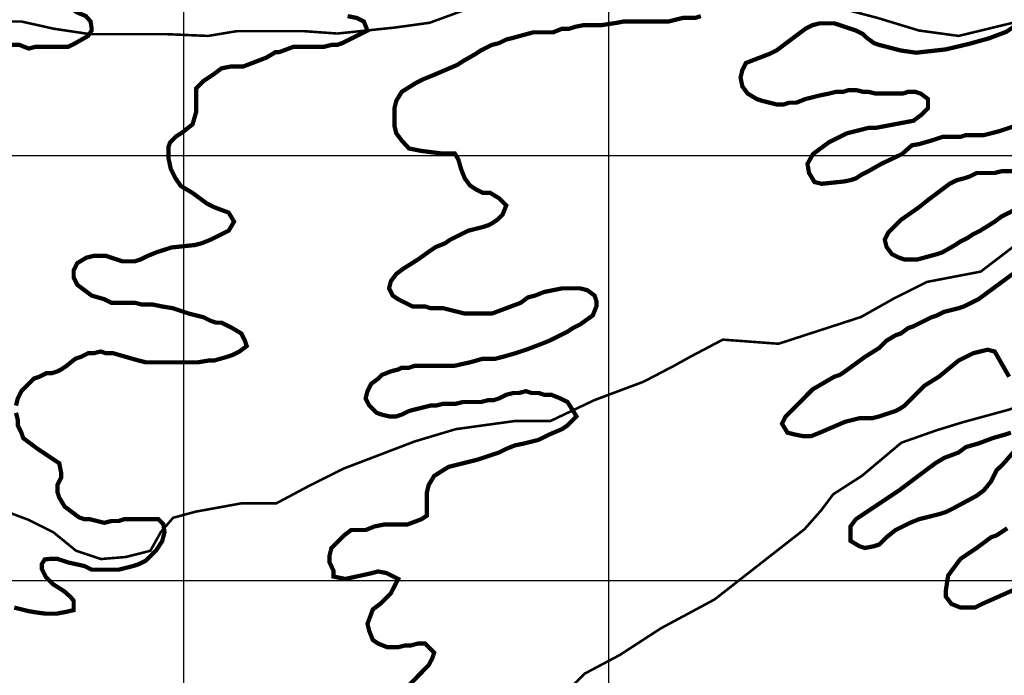
# Model space of a CAD drawing. Units: inches. Extents: x 613366 to 652113, y 7440998 to 7470996.
# Drawn here: x 622614 to 624931, y 7452777 to 7454319 of the extents above; entities that cross this region are included whole.
import ezdxf

# ---------------------------------------------------------------- set-up
doc = ezdxf.new("R2010")
doc.units = ezdxf.units.IN
doc.linetypes.add('ACAD_ISO14W100', pattern=[25.5, 12, -3, 0.5, -3, 0.5, -3, 0.5, -3])
for name, color, linetype in [('GRILLA', 7, 'CONTINUOUS'), ('LAYER03', 42, 'CONTINUOUS'), ('LAYER09', 4, 'ACAD_ISO14W100')]:
    doc.layers.add(name, color=color, linetype=linetype)

msp = doc.modelspace()

# ---------------------------------------------------------------- linework, layer by layer
at = {"layer": 'GRILLA'}
for p, q in [((623000, 7442000), (623000, 7455945.9)), ((624000, 7442000), (624000, 7455938.4)), ((615000, 7454000), (628101.6, 7454000)), ((615000, 7453000), (628093, 7453000))]:
    msp.add_line(p, q, dxfattribs=at)
at = {"layer": 'LAYER03', "linetype": 'Continuous'}
for points, elevation in [([(622545.6, 7454259.9, 10, 10, 0), (622613.4, 7454259.9, 10, 10, 0), (622634.6, 7454251.4, 10, 10, 0), (622651.6, 7454255.6, 10, 10, 0), (622728, 7454255.6, 10, 10, 0), (622744.9, 7454264.1, 10, 10, 0), (622774.6, 7454281.1, 10, 10, 0), (622783.1, 7454293.8, 10, 10, 0), (622783.1, 7454298, 10, 10, 0), (622780.3, 7454315.4, 10, 10, 0), (622769.2, 7454327.9, 10, 10, 0), (622749.2, 7454336.2, 10, 10, 0), (622736.4, 7454344.7, 10, 10, 0), (622715.2, 7454353.2, 10, 10, 0), (622706.8, 7454357.4, 10, 10, 0), (622638.9, 7454374.4, 10, 10, 0), (622621.9, 7454387.1, 10, 10, 0), (622609.2, 7454399.8, 10, 10, 0), (622592.2, 7454421.1, 10, 10, 0)], 4800), ([(623385.4, 7454327.7, 10, 10, 0), (623406.6, 7454323.5, 10, 10, 0), (623423.6, 7454315, 10, 10, 0), (623432.1, 7454293.8, 10, 10, 0), (623372.7, 7454264.1, 10, 10, 0), (623360, 7454259.9, 10, 10, 0), (623347.2, 7454259.9, 10, 10, 0), (623330.3, 7454255.6, 10, 10, 0), (623258.2, 7454255.6, 10, 10, 0), (623224.2, 7454242.9, 10, 10, 0), (623215.7, 7454242.9, 10, 10, 0), (623194.5, 7454230.2, 10, 10, 0), (623139.4, 7454209, 10, 10, 0), (623109.7, 7454209, 10, 10, 0), (623088.5, 7454204.7, 10, 10, 0), (623071.5, 7454192, 10, 10, 0), (623046.1, 7454175, 10, 10, 0), (623029.1, 7454158.1, 10, 10, 0), (623029.1, 7454102.9, 10, 10, 0), (623020.6, 7454073.2, 10, 10, 0), (622996.9, 7454054.4, 10, 10, 0), (622981.7, 7454044.7, 10, 10, 0), (622967.8, 7454030.9, 10, 10, 0), (622963.6, 7454019.8, 10, 10, 0), (622963.6, 7453994.8, 10, 10, 0), (622969.2, 7453968.4, 10, 10, 0), (622980.3, 7453946.2, 10, 10, 0), (622992.8, 7453928.2, 10, 10, 0), (623020.6, 7453911.6, 10, 10, 0), (623054.6, 7453886.6, 10, 10, 0), (623071.5, 7453878.1, 10, 10, 0), (623105.5, 7453865.4, 10, 10, 0), (623118.2, 7453844.2, 10, 10, 0), (623105.5, 7453823, 10, 10, 0), (623063, 7453801.8, 10, 10, 0), (623041.8, 7453793.3, 10, 10, 0), (623024.9, 7453789.1, 10, 10, 0), (622970.8, 7453783.5, 10, 10, 0), (622935.8, 7453772.1, 10, 10, 0), (622914.6, 7453763.6, 10, 10, 0), (622897.6, 7453755.1, 10, 10, 0), (622884.9, 7453750.9, 10, 10, 0), (622855.2, 7453750.9, 10, 10, 0), (622817, 7453763.6, 10, 10, 0), (622787.3, 7453763.6, 10, 10, 0), (622770.4, 7453759.4, 10, 10, 0), (622749.2, 7453746.6, 10, 10, 0), (622740.7, 7453729.7, 10, 10, 0), (622740.7, 7453712.7, 10, 10, 0), (622749.2, 7453695.7, 10, 10, 0), (622783.1, 7453670.3, 10, 10, 0), (622812.8, 7453661.8, 10, 10, 0), (622829.8, 7453653.3, 10, 10, 0), (622884.9, 7453653.3, 10, 10, 0), (622901.9, 7453649.1, 10, 10, 0), (622927.3, 7453649.1, 10, 10, 0), (622948.5, 7453644.8, 10, 10, 0), (622974, 7453640.6, 10, 10, 0), (623012.1, 7453627.9, 10, 10, 0), (623046.1, 7453619.4, 10, 10, 0), (623063, 7453610.9, 10, 10, 0), (623075.8, 7453606.7, 10, 10, 0), (623088.5, 7453606.7, 10, 10, 0), (623113.9, 7453593.9, 10, 10, 0), (623135.2, 7453581.2, 10, 10, 0), (623143.6, 7453564.3, 10, 10, 0), (623147.9, 7453551.5, 10, 10, 0), (623130.9, 7453538.8, 10, 10, 0), (623113.9, 7453530.3, 10, 10, 0), (623101.2, 7453526.1, 10, 10, 0), (623071.5, 7453517.6, 10, 10, 0), (623058.8, 7453517.6, 10, 10, 0), (623033.4, 7453513.4, 10, 10, 0), (622910.4, 7453513.4, 10, 10, 0), (622893.4, 7453517.6, 10, 10, 0), (622834, 7453534.6, 10, 10, 0), (622817, 7453534.6, 10, 10, 0), (622804.3, 7453538.8, 10, 10, 0), (622787.3, 7453534.6, 10, 10, 0), (622774.6, 7453534.6, 10, 10, 0), (622757.7, 7453526.1, 10, 10, 0), (622744.9, 7453521.8, 10, 10, 0), (622723.7, 7453504.9, 10, 10, 0), (622711, 7453496.4, 10, 10, 0), (622702.5, 7453492.1, 10, 10, 0), (622689.8, 7453487.9, 10, 10, 0), (622677.1, 7453487.9, 10, 10, 0), (622660.1, 7453479.4, 10, 10, 0), (622647.4, 7453475.2, 10, 10, 0), (622617.7, 7453445.5, 10, 10, 0), (622609.2, 7453428.5, 10, 10, 0), (622605, 7453411.6, 10, 10, 0)], 4850), ([(623512.7, 7452737.1, 10, 10, 0), (623576.3, 7452800.8, 10, 10, 0), (623584.8, 7452817.7, 10, 10, 0), (623589, 7452830.5, 10, 10, 0), (623567.8, 7452851.7, 10, 10, 0), (623550.8, 7452851.7, 10, 10, 0), (623533.9, 7452847.4, 10, 10, 0), (623521.1, 7452847.4, 10, 10, 0), (623504.2, 7452843.2, 10, 10, 0), (623478.7, 7452843.2, 10, 10, 0), (623457.5, 7452851.7, 10, 10, 0), (623444.8, 7452860.1, 10, 10, 0), (623436.3, 7452881.4, 10, 10, 0), (623432.1, 7452898.3, 10, 10, 0), (623444.8, 7452932.3, 10, 10, 0), (623461.8, 7452945, 10, 10, 0), (623487.2, 7452970.4, 10, 10, 0), (623504.5, 7453003.8, 10, 10, 0), (623476.1, 7453017.9, 10, 10, 0), (623457.5, 7453021.3, 10, 10, 0), (623440.6, 7453017.1, 10, 10, 0), (623380.1, 7453003.8, 10, 10, 0), (623351.9, 7453009.5, 10, 10, 0), (623351.9, 7453023.6, 10, 10, 0), (623343, 7453042.5, 10, 10, 0), (623343, 7453059.5, 10, 10, 0), (623347.2, 7453076.5, 10, 10, 0), (623376.9, 7453106.2, 10, 10, 0), (623393.9, 7453118.9, 10, 10, 0), (623427.8, 7453118.9, 10, 10, 0), (623449, 7453127.4, 10, 10, 0), (623470.2, 7453131.6, 10, 10, 0), (623525.4, 7453131.6, 10, 10, 0), (623559.3, 7453144.3, 10, 10, 0), (623572, 7453152.8, 10, 10, 0), (623572, 7453208, 10, 10, 0), (623576.3, 7453224.9, 10, 10, 0), (623589, 7453246.1, 10, 10, 0), (623622.9, 7453267.3, 10, 10, 0), (623690.8, 7453284.3, 10, 10, 0), (623741.7, 7453301.3, 10, 10, 0), (623758.7, 7453309.8, 10, 10, 0), (623779.9, 7453318.2, 10, 10, 0), (623801.1, 7453322.5, 10, 10, 0), (623835, 7453331, 10, 10, 0), (623860.5, 7453343.7, 10, 10, 0), (623890.2, 7453356.4, 10, 10, 0), (623902.9, 7453364.9, 10, 10, 0), (623924.1, 7453386.1, 10, 10, 0), (623902.9, 7453420, 10, 10, 0), (623885.9, 7453428.5, 10, 10, 0), (623864.7, 7453437, 10, 10, 0), (623847.7, 7453437, 10, 10, 0), (623835, 7453441.2, 10, 10, 0), (623818.1, 7453441.2, 10, 10, 0), (623805.3, 7453445.5, 10, 10, 0), (623788.4, 7453441.2, 10, 10, 0), (623775.6, 7453441.2, 10, 10, 0), (623758.7, 7453437, 10, 10, 0), (623741.7, 7453428.5, 10, 10, 0), (623729, 7453424.3, 10, 10, 0), (623716.3, 7453424.3, 10, 10, 0), (623699.3, 7453420, 10, 10, 0), (623656.9, 7453420, 10, 10, 0), (623639.9, 7453415.8, 10, 10, 0), (623610.2, 7453415.8, 10, 10, 0), (623593.2, 7453411.6, 10, 10, 0), (623580.5, 7453411.6, 10, 10, 0), (623529.6, 7453398.8, 10, 10, 0), (623512.7, 7453390.3, 10, 10, 0), (623499.9, 7453386.1, 10, 10, 0), (623483, 7453386.1, 10, 10, 0), (623466, 7453390.3, 10, 10, 0), (623453.3, 7453394.6, 10, 10, 0), (623436.3, 7453411.6, 10, 10, 0), (623427.8, 7453428.5, 10, 10, 0), (623432.1, 7453445.5, 10, 10, 0), (623440.6, 7453462.5, 10, 10, 0), (623457.5, 7453475.2, 10, 10, 0), (623466, 7453483.7, 10, 10, 0), (623487.2, 7453492.1, 10, 10, 0), (623504.2, 7453496.4, 10, 10, 0), (623512.7, 7453500.6, 10, 10, 0), (623529.6, 7453500.6, 10, 10, 0), (623542.3, 7453504.9, 10, 10, 0), (623635.7, 7453504.9, 10, 10, 0), (623673.8, 7453513.4, 10, 10, 0), (623703.5, 7453521.8, 10, 10, 0), (623733.2, 7453521.8, 10, 10, 0), (623750.2, 7453526.1, 10, 10, 0), (623779.9, 7453534.6, 10, 10, 0), (623805.3, 7453543, 10, 10, 0), (623839.3, 7453555.8, 10, 10, 0), (623860.5, 7453564.3, 10, 10, 0), (623902.9, 7453585.5, 10, 10, 0), (623915.6, 7453593.9, 10, 10, 0), (623932.6, 7453602.4, 10, 10, 0), (623962.3, 7453623.6, 10, 10, 0), (623970.8, 7453644.8, 10, 10, 0), (623970.8, 7453657.6, 10, 10, 0), (623966.5, 7453670.3, 10, 10, 0), (623949.5, 7453683, 10, 10, 0), (623932.6, 7453687.3, 10, 10, 0), (623890.2, 7453687.3, 10, 10, 0), (623847.7, 7453678.8, 10, 10, 0), (623826.5, 7453670.3, 10, 10, 0), (623809.6, 7453666, 10, 10, 0), (623792.6, 7453653.3, 10, 10, 0), (623724.7, 7453627.9, 10, 10, 0), (623661.1, 7453627.9, 10, 10, 0), (623610.2, 7453640.6, 10, 10, 0), (623580.5, 7453640.6, 10, 10, 0), (623567.8, 7453644.8, 10, 10, 0), (623538.1, 7453644.8, 10, 10, 0), (623504.2, 7453661.8, 10, 10, 0), (623491.5, 7453670.3, 10, 10, 0), (623483, 7453687.3, 10, 10, 0), (623487.2, 7453704.2, 10, 10, 0), (623499.9, 7453721.2, 10, 10, 0), (623516.9, 7453733.9, 10, 10, 0), (623550.8, 7453755.1, 10, 10, 0), (623580.5, 7453776.3, 10, 10, 0), (623593.2, 7453784.8, 10, 10, 0), (623614.5, 7453793.3, 10, 10, 0), (623627.2, 7453801.8, 10, 10, 0), (623669.6, 7453823, 10, 10, 0), (623703.5, 7453831.5, 10, 10, 0), (623716.3, 7453835.7, 10, 10, 0), (623724.7, 7453840, 10, 10, 0), (623737.5, 7453848.4, 10, 10, 0), (623750.2, 7453861.2, 10, 10, 0), (623758.7, 7453882.4, 10, 10, 0), (623741.7, 7453899.3, 10, 10, 0), (623720.5, 7453912.1, 10, 10, 0), (623703.5, 7453912.1, 10, 10, 0), (623686.6, 7453920.5, 10, 10, 0), (623673.8, 7453929, 10, 10, 0), (623661.1, 7453946, 10, 10, 0), (623652.6, 7453967.2, 10, 10, 0), (623645.8, 7453990.9, 10, 10, 0), (623637.3, 7454005, 10, 10, 0), (623603.4, 7454005, 10, 10, 0), (623558.3, 7454010.7, 10, 10, 0), (623530, 7454016.3, 10, 10, 0), (623512.7, 7454035.1, 10, 10, 0), (623499.9, 7454052, 10, 10, 0), (623495.7, 7454069, 10, 10, 0), (623495.7, 7454111.4, 10, 10, 0), (623499.9, 7454128.4, 10, 10, 0), (623512.7, 7454149.6, 10, 10, 0), (623546.6, 7454170.8, 10, 10, 0), (623563.6, 7454179.3, 10, 10, 0), (623584.8, 7454187.8, 10, 10, 0), (623644.1, 7454213.2, 10, 10, 0), (623656.9, 7454221.7, 10, 10, 0), (623686.6, 7454238.7, 10, 10, 0), (623699.3, 7454247.1, 10, 10, 0), (623724.7, 7454259.9, 10, 10, 0), (623741.7, 7454264.1, 10, 10, 0), (623758.7, 7454272.6, 10, 10, 0), (623775.6, 7454276.8, 10, 10, 0), (623822.3, 7454289.6, 10, 10, 0), (623869, 7454289.6, 10, 10, 0), (623890.2, 7454298, 10, 10, 0), (623907.1, 7454298, 10, 10, 0), (623919.9, 7454302.3, 10, 10, 0), (623941.1, 7454306.5, 10, 10, 0), (623983.5, 7454306.5, 10, 10, 0), (624021.2, 7454312.3, 10, 10, 0), (624034.4, 7454315, 10, 10, 0), (624140.4, 7454315, 10, 10, 0), (624174.3, 7454323.5, 10, 10, 0), (624204, 7454323.5, 10, 10, 0), (624216.8, 7454327.7, 10, 10, 0)], 4900), ([(622605, 7453394.6, 10, 10, 0), (622609.2, 7453377.6, 10, 10, 0), (622609.2, 7453364.9, 10, 10, 0), (622617.7, 7453347.9, 10, 10, 0), (622621.9, 7453335.2, 10, 10, 0), (622655.9, 7453309.8, 10, 10, 0), (622706.8, 7453275.8, 10, 10, 0), (622711, 7453254.6, 10, 10, 0), (622711, 7453241.9, 10, 10, 0), (622702.5, 7453224.9, 10, 10, 0), (622702.5, 7453208, 10, 10, 0), (622706.8, 7453195.2, 10, 10, 0), (622719.5, 7453174, 10, 10, 0), (622753.4, 7453148.6, 10, 10, 0), (622766.1, 7453144.3, 10, 10, 0), (622778.9, 7453144.3, 10, 10, 0), (622812.8, 7453135.8, 10, 10, 0), (622829.8, 7453140.1, 10, 10, 0), (622846.7, 7453140.1, 10, 10, 0), (622859.5, 7453144.3, 10, 10, 0), (622940, 7453144.3, 10, 10, 0), (622951.7, 7453132.9, 10, 10, 0), (622954.5, 7453113.5, 10, 10, 0), (622949, 7453092.7, 10, 10, 0), (622935.8, 7453072.2, 10, 10, 0), (622910.4, 7453046.8, 10, 10, 0), (622893.4, 7453038.3, 10, 10, 0), (622880.7, 7453034.1, 10, 10, 0), (622846.7, 7453025.6, 10, 10, 0), (622783.1, 7453025.6, 10, 10, 0), (622766.1, 7453034.1, 10, 10, 0), (622728, 7453042.5, 10, 10, 0), (622702.5, 7453051, 10, 10, 0), (622685.5, 7453051, 10, 10, 0), (622672.6, 7453049.7, 10, 10, 0), (622665.7, 7453038.6, 10, 10, 0), (622665.7, 7453027.5, 10, 10, 0), (622675.4, 7453008.1, 10, 10, 0), (622692, 7452991.5, 10, 10, 0), (622718.4, 7452974.8, 10, 10, 0), (622733.7, 7452961, 10, 10, 0), (622740.7, 7452952.6, 10, 10, 0), (622740.7, 7452930.4, 10, 10, 0), (622722.6, 7452926.3, 10, 10, 0), (622700.4, 7452922.1, 10, 10, 0), (622675.4, 7452922.1, 10, 10, 0), (622653.2, 7452924.9, 10, 10, 0), (622634.6, 7452928, 10, 10, 0), (622600.7, 7452936.5, 10, 10, 0)], 4850)]:
    msp.add_lwpolyline(points, format="xyseb", dxfattribs=dict(at, elevation=elevation))
at = {"layer": 'LAYER03', "linetype": 'Continuous', "const_width": 10, "elevation": 4950}
for points in [[(624959, 7454306.5), (624935.4, 7454290.7), (624894, 7454275.2), (624847.4, 7454262.3), (624793.1, 7454249.4), (624723.3, 7454241.6), (624687, 7454246.8), (624636.7, 7454259.9), (624624, 7454264.1), (624607, 7454276.8), (624598.5, 7454285.3), (624581.5, 7454293.8), (624530.6, 7454310.8), (624496.7, 7454310.8), (624479.7, 7454306.5), (624462.8, 7454298), (624394.9, 7454247.1), (624377.9, 7454238.7), (624322.8, 7454217.5), (624314.3, 7454200.5), (624310.1, 7454183.5), (624314.3, 7454162.3), (624327, 7454145.4), (624348.3, 7454132.6), (624361, 7454128.4), (624394.9, 7454119.9), (624411.9, 7454119.9), (624424.6, 7454124.1), (624441.6, 7454124.1), (624462.8, 7454132.6), (624496.7, 7454141.1), (624517.9, 7454145.4), (624534.9, 7454149.6), (624551.9, 7454149.6), (624564.6, 7454153.8), (624581.5, 7454153.8), (624598.5, 7454149.6), (624611.2, 7454149.6), (624628.2, 7454145.4), (624691.8, 7454145.4), (624704.5, 7454149.6), (624721.5, 7454149.6), (624734.2, 7454145.4), (624751.2, 7454132.6), (624751.2, 7454111.4), (624734.2, 7454094.5), (624717.3, 7454081.7), (624628.2, 7454064.8), (624611.2, 7454064.8), (624560.3, 7454052), (624517.9, 7454030.8), (624480.5, 7454003.2), (624467.5, 7453979.9), (624471.3, 7453958.7), (624484, 7453937.5), (624501, 7453933.3), (624552.9, 7453938.6), (624568.8, 7453941.8), (624581.5, 7453946), (624594.3, 7453954.5), (624611.2, 7453963), (624640.9, 7453979.9), (624690, 7454003.2), (624713.3, 7454023.8), (624730, 7454026.6), (624759.7, 7454035.1), (624785.1, 7454043.6), (624827.6, 7454043.6), (624840.3, 7454047.8), (624882.7, 7454047.8), (624916.6, 7454056.3), (624954.8, 7454069)], [(624963.3, 7453963), (624925.1, 7453963), (624908.1, 7453958.7), (624865.7, 7453958.7), (624848.8, 7453950.2), (624836, 7453946), (624819.1, 7453941.8), (624802.1, 7453933.3), (624751.2, 7453895.1), (624730, 7453878.1), (624687.6, 7453848.4), (624657.9, 7453818.7), (624649.4, 7453801.8), (624653.7, 7453784.8), (624666.4, 7453767.8), (624683.3, 7453759.4), (624696.1, 7453755.1), (624725.8, 7453755.1), (624772.4, 7453767.8), (624785.1, 7453772.1), (624814.8, 7453789.1), (624827.6, 7453797.5), (624844.5, 7453806), (624857.2, 7453814.5), (624874.2, 7453823), (624908.1, 7453844.2), (624925.1, 7453856.9), (624950.6, 7453869.6)], [(624950.6, 7453721.2), (624870, 7453661.8), (624836, 7453644.8), (624823.3, 7453640.6), (624789.4, 7453632.1), (624772.4, 7453623.6), (624759.7, 7453619.4), (624717.3, 7453598.2), (624704.5, 7453593.9), (624687.6, 7453581.2), (624674.9, 7453577), (624653.7, 7453564.3), (624636.7, 7453547.3), (624602.8, 7453526.1), (624556.1, 7453492.1), (624543.4, 7453483.7), (624530.6, 7453479.4), (624479.7, 7453449.7), (624416.1, 7453386.1), (624407.6, 7453369.1), (624420.4, 7453347.9), (624437.3, 7453343.7), (624458.5, 7453339.4), (624475.5, 7453339.4), (624496.7, 7453347.9), (624556.1, 7453373.4), (624590, 7453381.9), (624619.7, 7453381.9), (624636.7, 7453386.1), (624674.9, 7453398.8), (624683.3, 7453403.1), (624696.1, 7453411.6), (624742.7, 7453458.2), (624776.7, 7453479.4), (624823.3, 7453517.6), (624857.2, 7453534.6), (624891.2, 7453543), (624908.1, 7453538.8), (624942.1, 7453479.4)], [(624946.3, 7453347.9), (624933.6, 7453343.7), (624903.9, 7453335.2), (624870, 7453322.5), (624840.3, 7453314), (624823.3, 7453301.3), (624789.4, 7453288.5), (624768.2, 7453275.8), (624683.3, 7453212.2), (624581.5, 7453144.3), (624568.8, 7453127.4), (624568.8, 7453093.4), (624590, 7453080.7), (624602.8, 7453076.5), (624624, 7453080.7), (624636.7, 7453084.9), (624653.7, 7453101.9), (624674.9, 7453118.9), (624708.8, 7453135.8), (624730, 7453144.3), (624780.9, 7453157.1), (624793.6, 7453161.3), (624810.6, 7453169.8), (624865.7, 7453199.5), (624882.7, 7453212.2), (624899.7, 7453233.4), (624912.4, 7453258.9), (624929.4, 7453275.8), (624959, 7453309.8)], [(624937.8, 7453123.1), (624912.4, 7453106.2), (624899.7, 7453101.9), (624865.7, 7453076.5), (624827.6, 7453051), (624798.6, 7453011.6), (624793.4, 7452978), (624793.4, 7452961.9), (624806.3, 7452945), (624827.6, 7452936.5), (624861.5, 7452936.5), (624878.5, 7452945), (624954.8, 7452978.9)]]:
    msp.add_lwpolyline(points, dxfattribs=at)
at = {"layer": 'LAYER09', "ltscale": 10, "const_width": 6, "flags": 128}
for points in [[(618087, 7455944.7), (618164, 7455884.4), (618189.4, 7455867.4), (618354.9, 7455774.1), (618452.4, 7455727.5), (618507.6, 7455714.7), (618668.7, 7455689.3), (618791.8, 7455655.4), (618931.7, 7455583.3), (618976.4, 7455546.7), (619151.1, 7455341.3), (619187.7, 7455282.2), (619207.4, 7455209.1), (619235.6, 7455155.6), (619280.7, 7455116.2), (619342.6, 7455045.9), (619387.7, 7454984), (619410.3, 7454922.1), (619427.2, 7454846.1), (619435.6, 7454773), (619435.6, 7454702.6), (619424.3, 7454654.8), (619430, 7454592.9), (619438.4, 7454556.3), (619472.2, 7454516.9), (619511.7, 7454491.6), (619525.8, 7454466.3), (619525.8, 7454421.2), (619528.6, 7454401.5), (619565.2, 7454370.6), (619593.4, 7454362.2), (619630, 7454362.2), (619692, 7454390.3), (619742.7, 7454407.2), (619801.8, 7454407.2), (619861, 7454395.9), (619908.9, 7454359.3), (619970.8, 7454255.2), (620027.2, 7454190.5), (620063.8, 7454165.2), (620089.7, 7454153.8), (620149.1, 7454145.4), (620267.8, 7454132.6), (620306, 7454132.6), (620331.5, 7454136.9), (620450.2, 7454170.8), (620569, 7454170.8), (620615.6, 7454166.6), (620636.9, 7454162.3), (620687.8, 7454158.1), (620717.4, 7454162.3), (620904.1, 7454209), (620976.2, 7454209), (621120.4, 7454221.7), (621133.1, 7454225.9), (621175.5, 7454230.2), (621374.9, 7454264.1), (621633.6, 7454264.1), (621654.8, 7454268.4), (621710, 7454255.6), (622057.8, 7454255.6), (622134.1, 7454259.9), (622227.5, 7454251.4), (622308, 7454251.4), (622384.4, 7454264.1), (622465, 7454285.3), (622545.6, 7454310.8), (622571, 7454315), (622617.7, 7454315), (622694, 7454298), (622778.9, 7454285.3), (622957, 7454285.3), (623057, 7454281.1), (623124.6, 7454292.3), (623282.4, 7454292.3), (623361.3, 7454286.7), (623496.5, 7454300.8), (623578.2, 7454312), (623671.1, 7454345.8), (623771.4, 7454361.7), (624127.7, 7454361.7), (624182.8, 7454365.9), (624339.8, 7454365.9), (624411.9, 7454374.4), (624437.3, 7454374.4), (624632.4, 7454323.5), (624730, 7454293.8), (624823.3, 7454281.1), (625103.3, 7454348.9), (625179.6, 7454348.9), (625353.5, 7454391.4), (625429.9, 7454421.1), (625514.7, 7454450.7), (625535.9, 7454455), (625574.1, 7454459.2), (625612.3, 7454459.2), (625684.4, 7454472), (625803.1, 7454497.4), (625943.1, 7454518.6), (626071.3, 7454555.2), (626136.1, 7454566.5), (626203.7, 7454583.3), (626257.2, 7454589), (626307.9, 7454580.5), (626386.8, 7454594.6), (626431.9, 7454611.5), (626527.6, 7454659.3), (626651.6, 7454712.8), (626716.4, 7454743.7), (626898.1, 7454870.4), (626965.3, 7454925.8), (626978, 7454938.5), (627038.9, 7455011), (627089.6, 7455095.5), (627105.3, 7455125.2), (627168.9, 7455193), (627342.8, 7455345.7), (627450.2, 7455472.5)], [(615000, 7451322.5), (615006, 7451325), (615069.1, 7451334.7), (615190.5, 7451320.2), (615263.3, 7451320.2), (615365.3, 7451329.9), (615515.8, 7451354.1), (615575.7, 7451367.4), (615634.5, 7451383.4), (615729.4, 7451378.4), (615904.2, 7451378.4), (616040.2, 7451402.6), (616205.3, 7451426.9), (616251, 7451418), (616289.2, 7451418), (616371.1, 7451425.9), (616565.4, 7451425.9), (616638.2, 7451401.6), (616691.6, 7451387.1), (616769.3, 7451353.1), (616827.6, 7451353.1), (616905.2, 7451377.4), (616973.2, 7451416.2), (617031.5, 7451416.2), (617055.8, 7451391.9), (617123.7, 7451367.7), (617201.4, 7451367.7), (617327.7, 7451396.8), (617400.5, 7451450.1), (617451.4, 7451477.4), (617519.3, 7451511.3), (617609.3, 7451552), (617653, 7451585.9), (617711.3, 7451619.9), (617778, 7451664), (617854.4, 7451719.2), (617879.8, 7451740.4), (617913.7, 7451774.3), (617939.2, 7451821), (617947.7, 7451833.7), (617980.7, 7451872.1), (618014.7, 7451891.5), (618068.1, 7451891.5), (618150.7, 7451910.9), (618233.2, 7451925.4), (618349.8, 7451978.8), (618388.6, 7452037), (618417.7, 7452090.3), (618514.8, 7452138.8), (618544, 7452158.2), (618592.5, 7452197), (618602.2, 7452269.8), (618621.7, 7452313.4), (618699.4, 7452361.9), (618791.6, 7452439.5), (618825.6, 7452478.3), (618835.3, 7452536.5), (618874.2, 7452609.2), (618883.9, 7452652.9), (618922.7, 7452701.4), (619092.7, 7452866.3), (619131.5, 7452914.8), (619175.2, 7452934.2), (619218.9, 7452948.7), (619277.2, 7452973), (619502.9, 7453176.7), (619546.6, 7453239.7), (619561.2, 7453293.1), (619595.2, 7453365.8), (619614.6, 7453438.6), (619648.6, 7453491.9), (619672.9, 7453564.7), (619706.9, 7453613.2), (619789.4, 7453622.9), (619862.2, 7453642.3), (619930.2, 7453637.4), (620012.8, 7453627.7), (620100.2, 7453627.7), (620163.3, 7453642.3), (620265.3, 7453618), (620391.5, 7453608.3), (620464.3, 7453608.3), (620527.5, 7453593.8), (620556.6, 7453579.2), (620629.4, 7453588.9), (620707.1, 7453588.9), (620898.9, 7453545.3), (620962, 7453516.2), (621039.7, 7453516.2), (621117.4, 7453496.8), (621204.8, 7453477.4), (621267.9, 7453458), (621315.5, 7453441.2), (621357.9, 7453432.8), (621370.6, 7453432.8), (621457.3, 7453419.2), (621530.1, 7453419.2), (621603, 7453375.5), (621700.1, 7453346.4), (621772.9, 7453327), (621845.7, 7453283.4), (621894.3, 7453278.5), (622025.4, 7453293.1), (622151.6, 7453317.3), (622229.3, 7453307.6), (622282.7, 7453283.4), (622428.4, 7453210.6), (622557.1, 7453171.8), (622634.7, 7453142.7), (622693, 7453113.6), (622746.4, 7453070), (622804.7, 7453050.6), (622863, 7453055.4), (622921.2, 7453070), (622945.5, 7453113.6), (622974.6, 7453147.6), (623028, 7453162.1), (623134.9, 7453181.5), (623217.4, 7453181.5), (623290.2, 7453220.3), (623377.6, 7453264), (623542.7, 7453327), (623639.8, 7453356.1), (623780.6, 7453375.5), (623863.2, 7453375.5), (623965.2, 7453424), (624081.7, 7453467.7), (624153.1, 7453504.9), (624191.3, 7453526.1), (624268.4, 7453566.7), (624399.5, 7453557), (624593.7, 7453620), (624671.4, 7453663.7), (624749.1, 7453702.5), (624875.3, 7453726.7), (624957.9, 7453789.8), (625030.7, 7453804.3), (625093.8, 7453828.6), (625176.4, 7453872.2), (625224.9, 7453906.2), (625283.2, 7453930.4), (625390, 7453978.9), (625516.3, 7454032.3), (625664.3, 7454061.4), (625878, 7454061.4), (625965.4, 7454075.9), (626038.2, 7454085.6), (626101.3, 7454114.7), (626130.5, 7454139)], [(626324.7, 7453978.9), (626333.3, 7453979.9), (626295.2, 7453979.9), (626259, 7453947.8), (626151.3, 7453909.8), (625989.7, 7453838.3), (625902.3, 7453789.8), (625766.3, 7453721.9), (625727.5, 7453697.6), (625596.4, 7453668.5), (625489.6, 7453620), (625392.4, 7453581.2), (625309.9, 7453532.7), (625207.9, 7453493.9), (625130.2, 7453484.2), (625062.3, 7453450.3), (624984.6, 7453416.3), (624940.9, 7453401.8), (624834.1, 7453372.7), (624770.9, 7453353.3), (624688.4, 7453324.2), (624596.1, 7453246.6), (624528.2, 7453203), (624499, 7453164.2), (624460.2, 7453120.5), (624249, 7452955.6), (624122.7, 7452887.7), (624025.6, 7452824.7), (623943.1, 7452781), (623879.9, 7452718), (623821.7, 7452669.5), (623739.1, 7452630.7), (623680.9, 7452577.3), (623612.9, 7452509.4), (623569.2, 7452456.1), (623530.4, 7452402.7), (623449, 7452342.7), (623402.4, 7452325.7), (623316.7, 7452305.7), (623258.4, 7452262.1), (623209.9, 7452223.3), (623171, 7452160.2), (623107.9, 7452097.2), (623049.7, 7452029.3), (623025.4, 7451966.2), (622962.3, 7451840.1), (622918.6, 7451786.8), (622904, 7451748), (622842.5, 7451655.5), (622821.3, 7451630.1), (622778.9, 7451600.4), (622753.4, 7451566.5), (622726.7, 7451519.8), (622702.5, 7451466.4), (622649, 7451393.7), (622634.6, 7451350.1), (622617.7, 7451282.3), (622617.7, 7451269.5), (622595.6, 7451214.2), (622581.1, 7451170.6), (622571.4, 7451127), (622571.4, 7451005.7), (622547.1, 7450918.4), (622547.1, 7450792.3), (622566.5, 7450705), (622566.5, 7450520.7), (622576.2, 7450409.2), (622579.5, 7450391.5), (622610.2, 7450273.4), (622615.1, 7450200.6), (622615.1, 7450048), (622609.2, 7450022.5), (622605, 7450009.8), (622576.2, 7449909.6), (622542.2, 7449827.2), (622481.9, 7449738.3), (622469.2, 7449717.1), (622465, 7449704.4), (622425.7, 7449623.5), (622377.1, 7449550.8), (622323.7, 7449492.6), (622221.8, 7449361.6), (622163.5, 7449318), (622045.1, 7449212.4), (622015.4, 7449169.9), (621969.3, 7449124), (621906.2, 7449065.8), (621866.9, 7449025.7), (621789.6, 7448973.6), (621745.9, 7448925.1), (621682.8, 7448871.8), (621595.4, 7448784.5), (621512.9, 7448672.9), (621459.4, 7448619.6), (621401.2, 7448566.2), (621362.3, 7448520.2), (621299.2, 7448462), (621168.1, 7448369.8), (621090.4, 7448326.2), (620946.5, 7448180), (620837.9, 7448122.5), (620763.1, 7448061.3), (620752.7, 7448014.8), (620714, 7447968.4), (620658.3, 7447938.2), (620522.3, 7447880), (620425.2, 7447850.9), (620333, 7447812.1), (620245.6, 7447768.4), (620187.3, 7447744.2)]]:
    msp.add_lwpolyline(points, dxfattribs=at)

doc.saveas('drawing.dxf')
